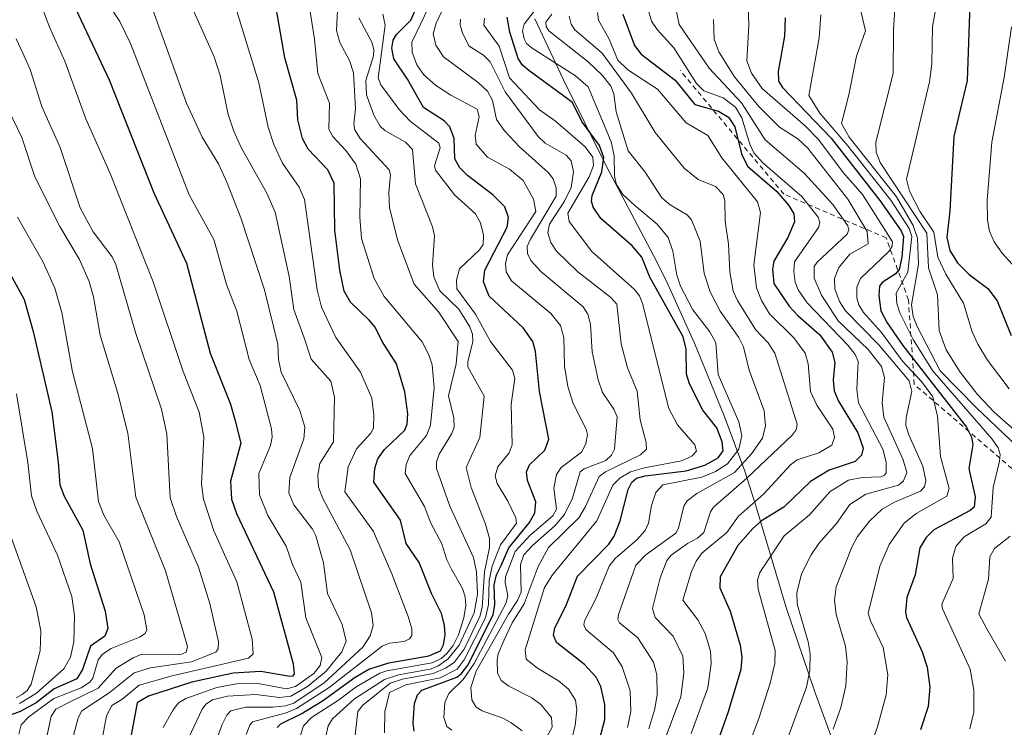
# Model space of a CAD drawing. Units: metres. Extents: x 661330 to 664330, y 4760406 to 4762786.
# Drawn here: x 662654 to 662856, y 4761351 to 4761496 of the extents above; entities that cross this region are included whole.
import ezdxf

# ---------------------------------------------------------------- set-up
doc = ezdxf.new("R2010")
doc.units = ezdxf.units.M
doc.header["$MEASUREMENT"] = 0
doc.linetypes.add('DGN Style 2', pattern=[1.648017, 0.98881, -0.659207])
for name, color, linetype, lineweight in [('Curva de nivel maestra', 30, 'Continuous', 30), ('Curva de nivel normal', 30, 'Continuous', 0), ('Escarpado lineal', 30, 'DGN Style 2', 0), ('Roquedo CxS', 135, 'Continuous', 0)]:
    doc.layers.add(name, color=color, linetype=linetype, lineweight=lineweight)

msp = doc.modelspace()

# ---------------------------------------------------------------- linework, layer by layer
at = {"layer": 'Curva de nivel maestra', "color": 30, "linetype": 'Continuous', "lineweight": 30, "flags": 128}
for points, elevation in [([(662663.12, 4761504.6801), (662672.84, 4761484.0201), (662681.98, 4761460.8501), (662688.7, 4761446.4401), (662693.5, 4761427.9501), (662697.67, 4761417.5301), (662698.6, 4761414.3701), (662699.82, 4761409.5301), (662697.72, 4761401.7401), (662697.89, 4761398.0101), (662698.9, 4761395.0601), (662706.49, 4761379.0201), (662710.52, 4761364.2401), (662710.73, 4761362.2001), (662710.43, 4761361.7601), (662709.84, 4761361.6401), (662703.9, 4761362.7001), (662698.21, 4761362.3401), (662689.79, 4761360.5201), (662680.85, 4761357.6401), (662678.56, 4761356.2801), (662676.96, 4761347.8101)], 1925), ([(662849.26, 4761499.4901), (662848.73, 4761483.8801), (662846, 4761472.3901), (662845.22, 4761457.1701), (662844.6, 4761451.7101), (662845.22, 4761449.0101), (662846.78, 4761446.5001), (662849.16, 4761444.0801), (662853, 4761441.2001), (662854.93, 4761438.7001), (662857.8, 4761431.6201)], 1775), ([(662707.25, 4761351.2401), (662708.04, 4761351.9901), (662712.2, 4761354.0401), (662716.58, 4761356.6901), (662723.25, 4761361.5501), (662726.03, 4761363.1901), (662730.15, 4761364.4801), (662738.39, 4761365.9201), (662740.72, 4761366.9501), (662741.4, 4761368.1701), (662741.71, 4761370.2001), (662741.6, 4761372.1901), (662740.97, 4761374.6201), (662738.88, 4761378.7001), (662736.4, 4761385.0101), (662733.68, 4761388.9101), (662732.52, 4761393.7501), (662727.11, 4761401.5101), (662727.26, 4761404.3001), (662727.89, 4761406.3201), (662729.27, 4761408.2101), (662733.42, 4761412.1701), (662733.93, 4761413.4001), (662734.07, 4761415.5101), (662733.43, 4761420.0601), (662731.73, 4761425.7601), (662728.76, 4761430.3801), (662727.39, 4761433.3001), (662726.16, 4761434.7201), (662722.29, 4761438.4401), (662721, 4761440.6601), (662720.09, 4761445.0201), (662719.1, 4761453.2001), (662718.94, 4761462.8001), (662717.62, 4761465.5501), (662713.65, 4761469.7901), (662712.45, 4761472.0101), (662711.53, 4761475.7901), (662711.31, 4761479.8401), (662708.86, 4761488.5201), (662707.08, 4761498.7901)], 1900), ([(662735.38, 4761350.4501), (662735.17, 4761352.1101), (662735.41, 4761356.1201), (662736.07, 4761357.9101), (662736.94, 4761358.8701), (662744.11, 4761361.5101), (662745.02, 4761362.2001), (662746.35, 4761364.0101), (662751.54, 4761374.3401), (662751.9, 4761376.4401), (662751.73, 4761380.4501), (662752.21, 4761382.5001), (662753.17, 4761384.4601), (662754.76, 4761388.0701), (662758.99, 4761393.2201), (662760.12, 4761395.2001), (662760.31, 4761397.4901), (662758.58, 4761401.8501), (662758.42, 4761403.6501), (662759.01, 4761405.0401), (662762.16, 4761408.0701), (662762.98, 4761410.3601), (662761.05, 4761420.1301), (662760.23, 4761428.2801), (662759.72, 4761430.3601), (662757.7, 4761433.1601), (662750.75, 4761439.6801), (662749.56, 4761442.6201), (662749.86, 4761444.9701), (662754.45, 4761453.7701), (662754.7, 4761455.7901), (662753.94, 4761457.9601), (662751.47, 4761460.4001), (662746.3, 4761464.4001), (662744.72, 4761465.9901), (662743.7, 4761467.8001), (662743.55, 4761471.9901), (662742.66, 4761474.3801), (662741.5, 4761475.6101), (662737.28, 4761478.3301), (662733.99, 4761484.1601), (662731.16, 4761488.2901), (662730.78, 4761490.5001), (662731.02, 4761492.1401), (662731.73, 4761493.2801), (662734.68, 4761496.2301), (662735.46, 4761498.1101)], 1875), ([(662773.29, 4761348.4201), (662774.47, 4761352.8601), (662774.48, 4761355.9501), (662773.64, 4761359.6001), (662772.65, 4761361.5501), (662770.3, 4761364.1101), (662764.52, 4761368.6701), (662763.92, 4761370.1201), (662764.18, 4761371.6601), (662766.43, 4761376.1101), (662768.85, 4761382.2301), (662775.24, 4761388.7901), (662776.33, 4761390.4101), (662777.6, 4761393.5601), (662779.21, 4761400.0201), (662779.97, 4761401.5501), (662780.96, 4761402.3201), (662782.71, 4761402.8401), (662791.11, 4761403.8101), (662794.98, 4761404.9801), (662797.69, 4761406.4801), (662798.72, 4761407.9101), (662798.53, 4761409.8001), (662797.41, 4761412.6901), (662794.56, 4761416.2801), (662791.8, 4761421.6501), (662791.18, 4761423.6701), (662791.15, 4761428.8001), (662790.48, 4761431.3501), (662783.69, 4761443.5301), (662782.03, 4761447.6701), (662780.08, 4761449.9801), (662773.63, 4761455.6101), (662772.03, 4761457.9101), (662771.71, 4761459.1101), (662771.84, 4761460.2901), (662773.82, 4761465.1701), (662774.22, 4761468.1201), (662773.34, 4761470.5801), (662769.7, 4761475.4601), (662767.85, 4761479.4001), (662758.86, 4761485.9101), (662757.56, 4761486.9901), (662756.67, 4761488.3601), (662754.96, 4761493.7801), (662754.45, 4761496.8701)], 1850), ([(662778.13, 4761497.4701), (662780.54, 4761491.0301), (662781.93, 4761489.2701), (662788.9, 4761483.9501), (662792.92, 4761478.9301), (662797.77, 4761477.5901), (662799.8, 4761476.3401), (662801.13, 4761474.3901), (662802.49, 4761468.8701), (662803.7, 4761466.2901), (662809.71, 4761461.0901), (662812.21, 4761458.2801), (662813.18, 4761456.5101), (662813.32, 4761454.9201), (662812, 4761451.7001), (662809.09, 4761446.8301), (662808.82, 4761445.2201), (662809.12, 4761442.2601), (662812.23, 4761437.6101), (662814, 4761435.6601), (662818.51, 4761431.7601), (662821.04, 4761428.1901), (662821.6, 4761426.0201), (662821.24, 4761422.4901), (662821.47, 4761420.2201), (662822.37, 4761418.1501), (662826.32, 4761411.6601), (662827.42, 4761408.5101), (662827.09, 4761407.0501), (662825.76, 4761405.7601), (662820.47, 4761403.9601), (662816.65, 4761401.6201), (662811.14, 4761396.3801), (662806.57, 4761393.5701), (662804.82, 4761392.0001), (662801.72, 4761388.5301), (662798.13, 4761382.1201), (662798.05, 4761379.8401), (662800.16, 4761375.0601), (662802.18, 4761368.0601), (662802.52, 4761365.6101), (662802.33, 4761363.0901), (662799.77, 4761354.4101), (662792.83, 4761334.8901)], 1825), ([(662811.46, 4761496.7601), (662811.32, 4761492.9701), (662809.98, 4761485.6901), (662810.06, 4761483.7701), (662810.9, 4761482.4501), (662820.86, 4761472.0401), (662830.85, 4761459.2701), (662835.23, 4761453.0601), (662835.69, 4761451.9001), (662835.36, 4761447.6601), (662834.77, 4761445.1401), (662833.96, 4761444.1901), (662831.34, 4761442.4601), (662830.78, 4761441.6901), (662830.6, 4761439.7801), (662831.04, 4761436.6201), (662832.32, 4761434.2001), (662835.56, 4761429.5401), (662848.63, 4761412.8101), (662849.63, 4761410.7601), (662849.88, 4761409.2401), (662849.06, 4761404.3501), (662850.36, 4761398.5301), (662850.17, 4761396.4101), (662849.39, 4761395.7201), (662841.88, 4761391.7601), (662840.31, 4761390.1801), (662839.04, 4761388.0301), (662838.11, 4761382.5401), (662836.39, 4761377.8501), (662836.09, 4761374.8801), (662836.33, 4761373.7801), (662839.5, 4761366.7601), (662840.51, 4761363.5801), (662841.08, 4761359.5001), (662840.73, 4761355.5001), (662839.21, 4761350.7001)], 1800), ([(662647.24, 4761453.7501), (662655.39, 4761439.0001), (662657.22, 4761432.4401), (662661.03, 4761415.9601), (662662.38, 4761405.6201), (662662.69, 4761400.9601), (662663.57, 4761398.6501), (662667.42, 4761391.6601), (662668.9, 4761384.7701), (662672.02, 4761375.0701), (662672.52, 4761371.5401), (662671.91, 4761369.9401), (662669.01, 4761367.8601), (662667.38, 4761363.0801), (662666.16, 4761361.1601), (662661.54, 4761359.1101), (662657.82, 4761356.2501), (662654.54, 4761354.4801), (662650.26, 4761352.9001)], 1950)]:
    msp.add_lwpolyline(points, dxfattribs=dict(at, elevation=elevation))
at = {"layer": 'Curva de nivel normal', "color": 30, "linetype": 'Continuous', "lineweight": 0, "flags": 128}
for points, elevation in [([(662781.05, 4761506.34), (662784.05, 4761496.01), (662785.18, 4761494.33), (662788.61, 4761490.58), (662793.27, 4761483.26), (662794.77, 4761481.77), (662798.69, 4761480.35), (662801.25, 4761478.39), (662802.52, 4761476.25), (662804.17, 4761470.79), (662805.02, 4761469.02), (662806.83, 4761467), (662814.83, 4761460.1), (662818.19, 4761455.88), (662818.53, 4761454.74), (662818.28, 4761453.76), (662813.32, 4761446.69), (662813.17, 4761444.68), (662813.45, 4761442.51), (662814.07, 4761440.97), (662815.93, 4761438.31), (662824.32, 4761429.54), (662825.76, 4761427.68), (662826.4, 4761426.26), (662826.09, 4761420.55), (662826.47, 4761417.81), (662831.44, 4761408.27), (662832.15, 4761405.64), (662832.14, 4761403.47), (662831.77, 4761402.92), (662831.03, 4761402.61), (662827.2, 4761402.46), (662824.42, 4761401.91), (662820.62, 4761399.61), (662816.44, 4761394.84), (662811.21, 4761390.52), (662806.23, 4761382.97), (662805.76, 4761381.4), (662805.86, 4761379.6), (662809.41, 4761366.99), (662809.29, 4761364.3), (662808.33, 4761360.29), (662806.01, 4761353.08), (662802.05, 4761342.53)], 1820), ([(662757.47, 4761350.53), (662755.19, 4761352.23), (662753.56, 4761353.11), (662749.29, 4761354.61), (662748.04, 4761355.38), (662747.16, 4761356.86), (662746.94, 4761359.43), (662748.06, 4761362.73), (662754.67, 4761374.46), (662756.57, 4761377.25), (662757.3, 4761378.99), (662757.14, 4761384.65), (662757.87, 4761386.61), (662759.59, 4761388.54), (662764.19, 4761392.57), (662766.15, 4761394.89), (662767.8, 4761398.26), (662769.41, 4761403.65), (662770.23, 4761404.24), (662774.68, 4761405.99), (662775.79, 4761407.04), (662776.45, 4761408.26), (662776.97, 4761414.92), (662776.32, 4761416.49), (662774, 4761419.88), (662773.06, 4761422.5), (662771.87, 4761428.22), (662771.51, 4761433.91), (662770.98, 4761435.96), (662770, 4761437.48), (662761.31, 4761444.69), (662759.3, 4761446.96), (662758.57, 4761448.43), (662758.55, 4761449.82), (662759.18, 4761451.32), (662764.5, 4761460.17), (662764.49, 4761461.89), (662763.87, 4761463.73), (662762.85, 4761465.02), (662756.98, 4761470.29), (662753.9, 4761473.56), (662752.24, 4761475.91), (662751.4, 4761479.76), (662750.37, 4761481.66), (662748.48, 4761483.49), (662741.39, 4761488.73), (662739.79, 4761491.15), (662739.25, 4761493.46), (662739.89, 4761495.63), (662743.41, 4761503.19)], 1865), ([(662658.23, 4761501.04), (662660.68, 4761494.66), (662663.7, 4761487.82), (662668.02, 4761476.04), (662673, 4761464.83), (662681.87, 4761442.58), (662687.98, 4761424.24), (662691.28, 4761415.9), (662692.25, 4761410.79), (662691.78, 4761401.2), (662692.13, 4761398.06), (662694.29, 4761391.56), (662698.97, 4761381.06), (662702.14, 4761369.29), (662702.33, 4761366.33), (662701.4, 4761365.41), (662685.75, 4761361.83), (662678.98, 4761359.92), (662675.44, 4761356.94), (662673.37, 4761355.71), (662672.25, 4761353.63), (662671.34, 4761348.49)], 1930), ([(662671.17, 4761501.78), (662675, 4761496), (662677.16, 4761491.46), (662689.24, 4761460.43), (662694.26, 4761451.28), (662696.84, 4761442.05), (662699, 4761436.59), (662701.51, 4761426.68), (662703.79, 4761421.33), (662706.07, 4761412.44), (662706.23, 4761410.72), (662705.91, 4761409.04), (662703.5, 4761403.26), (662703.66, 4761398.89), (662705.32, 4761394.65), (662709.14, 4761388.42), (662710.43, 4761384.63), (662712.11, 4761381.02), (662713.16, 4761373.71), (662716.42, 4761365.57), (662716.1, 4761363.93), (662714.78, 4761362.25), (662711, 4761359.64), (662709.18, 4761359.14), (662702.98, 4761360.29), (662698.9, 4761360.17), (662694.88, 4761359.43), (662688.54, 4761357.19), (662687.02, 4761356.24), (662685.92, 4761354.82), (662683.87, 4761351.21)], 1920), ([(662694.31, 4761347.13), (662696, 4761351.82), (662696.96, 4761353.76), (662697.73, 4761354.6), (662700.83, 4761355.4), (662706.38, 4761355.4), (662708.98, 4761355.65), (662710.65, 4761356.2), (662716.92, 4761360.34), (662724.82, 4761367.71), (662726.35, 4761369.98), (662726.97, 4761372.1), (662726.63, 4761374.75), (662722.21, 4761387.63), (662716.61, 4761398.14), (662715.77, 4761400.47), (662715.57, 4761402.98), (662716.02, 4761405.32), (662718.79, 4761409.82), (662719.04, 4761418.92), (662718.27, 4761422.25), (662714.24, 4761426.77), (662712.81, 4761431.12), (662710.66, 4761436.91), (662709.71, 4761443.72), (662706.85, 4761456.88), (662705.17, 4761460.8), (662699.87, 4761470.14), (662698.35, 4761473.48), (662697.2, 4761476.91), (662695.55, 4761484.93), (662694.33, 4761488.7), (662688.17, 4761502.54)], 1910), ([(662713.37, 4761502.45), (662714.89, 4761492.33), (662715.58, 4761485.28), (662718.02, 4761479.22), (662717.83, 4761473.87), (662718.66, 4761472.4), (662721.35, 4761469.51), (662723.42, 4761466.7), (662724.38, 4761463.69), (662724.21, 4761455.88), (662724.55, 4761451.49), (662727.14, 4761443.29), (662729.18, 4761439.56), (662737, 4761430.26), (662738.38, 4761427.63), (662739.06, 4761425.55), (662739.48, 4761420.94), (662738.67, 4761413.22), (662737.89, 4761411.11), (662734.46, 4761406.95), (662733.69, 4761405.16), (662733.48, 4761403.3), (662737.47, 4761396.54), (662738.76, 4761393.11), (662741, 4761388.88), (662742.02, 4761385.59), (662742.99, 4761383.68), (662745.29, 4761379.71), (662745.84, 4761378.02), (662745.96, 4761376.26), (662745.57, 4761373.73), (662744.42, 4761370.19), (662743.32, 4761368), (662742.08, 4761366.36), (662740.88, 4761365.35), (662739.04, 4761364.5), (662729.74, 4761362.84), (662728.29, 4761362.33), (662723.43, 4761359.57), (662719.86, 4761356.84), (662714.3, 4761353.23), (662712.69, 4761351.54), (662711.61, 4761348.36)], 1895), ([(662719.85, 4761502.5), (662719.41, 4761494.14), (662720.08, 4761491.64), (662722.07, 4761488), (662722.93, 4761485.43), (662723.31, 4761478.12), (662723.01, 4761474.94), (662723.18, 4761473.78), (662724.27, 4761472), (662730.25, 4761465.59), (662730.49, 4761464.53), (662730.13, 4761460.91), (662730.29, 4761457.86), (662731.95, 4761451.23), (662735.38, 4761442.13), (662740.32, 4761436.44), (662744.36, 4761430.38), (662744, 4761425.81), (662742.4, 4761419.19), (662743.5, 4761414.74), (662743.54, 4761412.82), (662743.07, 4761411.48), (662740.46, 4761407.24), (662739.96, 4761405.66), (662739.95, 4761404.34), (662742.68, 4761396.58), (662747.54, 4761386.08), (662748.14, 4761383.12), (662748.31, 4761378.54), (662747.66, 4761374.74), (662744.59, 4761368.11), (662742.23, 4761365.2), (662740.2, 4761363.81), (662738.65, 4761363.16), (662732.12, 4761361.98), (662729.25, 4761361.03), (662723.11, 4761357.12), (662718.62, 4761353.02), (662717.69, 4761351.57), (662717.23, 4761349.37)], 1890), ([(662834.14, 4761501.64), (662833.61, 4761494.33), (662833.55, 4761485.33), (662830.05, 4761471.2), (662830.08, 4761469.19), (662830.94, 4761467.04), (662840.5, 4761452.55), (662840.84, 4761445.49), (662842.66, 4761439.93), (662842.97, 4761432.62), (662844.42, 4761428.65), (662847.28, 4761424.08), (662850.83, 4761419.47), (662854.29, 4761415.84), (662859, 4761411.73)], 1785), ([(662688.57, 4761347.99), (662691.85, 4761355), (662692.66, 4761355.98), (662694, 4761356.85), (662697.09, 4761357.61), (662702.92, 4761358), (662707.73, 4761357.33), (662710.09, 4761357.65), (662713.48, 4761359.65), (662717.28, 4761362.77), (662720.52, 4761366.71), (662721.42, 4761368.94), (662720.59, 4761372.33), (662717.61, 4761378.68), (662716.77, 4761384.97), (662715.18, 4761390.5), (662714.48, 4761391.88), (662710.69, 4761396.86), (662709.68, 4761399.36), (662709.84, 4761402.46), (662712.7, 4761410.43), (662712.92, 4761412.76), (662711.9, 4761416.19), (662708.08, 4761424.09), (662707.52, 4761426.7), (662707.39, 4761429.84), (662704.67, 4761440.93), (662699.8, 4761455.74), (662696.95, 4761463.02), (662695.2, 4761466.77), (662691.86, 4761472.25), (662688.64, 4761479.25), (662681.51, 4761499.09)], 1915), ([(662698.26, 4761500.65), (662703.47, 4761483.39), (662705.44, 4761474.33), (662706.56, 4761470.74), (662708.33, 4761466.96), (662711.79, 4761462.03), (662712.9, 4761459.46), (662715.48, 4761440.94), (662716.34, 4761437.42), (662719.26, 4761431.18), (662724.35, 4761424.09), (662726.65, 4761418.72), (662727.1, 4761415.28), (662726.99, 4761412.62), (662726.49, 4761411.57), (662723.53, 4761408.35), (662721.81, 4761404.66), (662721.17, 4761399.54), (662727.01, 4761391.43), (662730.8, 4761382.71), (662734.12, 4761373.94), (662734.88, 4761371.46), (662734.9, 4761370.09), (662734.37, 4761369.39), (662733.33, 4761368.84), (662730.29, 4761368.51), (662728.8, 4761367.89), (662717.94, 4761359.44), (662711.24, 4761355.08), (662709.09, 4761354.21), (662702.22, 4761352.34), (662701.63, 4761351.67), (662700.92, 4761349.77)], 1905), ([(662743.05, 4761350.64), (662742.02, 4761351.44), (662741.46, 4761353.23), (662741.62, 4761356.34), (662742.46, 4761358.15), (662745.37, 4761361.06), (662747.63, 4761364.31), (662754.16, 4761376.65), (662754.56, 4761378.19), (662754, 4761380.97), (662754.08, 4761382.12), (662756.06, 4761387.29), (662759.08, 4761390.56), (662763.77, 4761394.64), (662764.53, 4761396.01), (662763.98, 4761400.27), (662764.52, 4761403.08), (662765.5, 4761404.51), (662769.67, 4761407.67), (662770.58, 4761409.38), (662770.89, 4761411.32), (662770.63, 4761412.37), (662767.95, 4761417.62), (662766.84, 4761421.16), (662766.2, 4761425.33), (662766.07, 4761431.21), (662765.36, 4761433.65), (662763.38, 4761436.07), (662755.33, 4761442.82), (662754.25, 4761444.66), (662754.07, 4761446.35), (662754.51, 4761448.13), (662760.29, 4761457.02), (662759.81, 4761459.52), (662757.69, 4761463.37), (662754.9, 4761465.67), (662750.4, 4761468.18), (662748.08, 4761470.8), (662747.86, 4761472.6), (662748.67, 4761476.41), (662748.26, 4761478), (662742.84, 4761480.87), (662739.76, 4761482.94), (662737.33, 4761485.07), (662735.88, 4761487.09), (662734.97, 4761489.7), (662734.88, 4761491.77), (662739.22, 4761500.88)], 1870), ([(662779.13, 4761351.24), (662779.77, 4761354.52), (662779.61, 4761358.75), (662778.01, 4761363.65), (662776.2, 4761366.5), (662770.53, 4761371.33), (662770.17, 4761372.25), (662770.27, 4761373.08), (662772.66, 4761377.74), (662775.32, 4761384.27), (662776.58, 4761385.83), (662781.03, 4761389.67), (662782.74, 4761391.62), (662783.37, 4761393.12), (662784.02, 4761396.74), (662784.89, 4761399.42), (662786.32, 4761400.95), (662794.34, 4761402.56), (662797.13, 4761403.68), (662799.61, 4761405.25), (662801.94, 4761408.28), (662802.55, 4761411.1), (662801.95, 4761413.91), (662797.7, 4761423.59), (662797.23, 4761430.07), (662795.99, 4761432.34), (662792.52, 4761436.86), (662789.99, 4761441.71), (662789.18, 4761443.95), (662788.4, 4761448.88), (662787.43, 4761451.7), (662785.2, 4761454.39), (662780.57, 4761458.22), (662778.12, 4761460.53), (662776.8, 4761462.71), (662776.45, 4761464.35), (662776.34, 4761468.4), (662775.77, 4761471.3), (662771.06, 4761482.61), (662768.44, 4761484.81), (662759.52, 4761490.5), (662758.42, 4761491.48), (662757.9, 4761492.4), (662757.57, 4761494.04), (662757.92, 4761495.4), (662761.31, 4761499.88)], 1845), ([(662803.84, 4761499.39), (662803.99, 4761495.16), (662803.56, 4761487.89), (662804.54, 4761485.36), (662806.74, 4761482.23), (662815.62, 4761474.51), (662818.23, 4761471.81), (662823.34, 4761464.98), (662827.29, 4761460.48), (662833.42, 4761450.81), (662833.4, 4761449.89), (662832.68, 4761448.78), (662826.87, 4761443.31), (662826.11, 4761441.53), (662826.12, 4761439.33), (662826.55, 4761437.86), (662827.48, 4761436.33), (662831.2, 4761432.2), (662835.46, 4761426.33), (662839.41, 4761422.18), (662841.69, 4761418.98), (662842.68, 4761415.02), (662843.3, 4761406.8), (662845.08, 4761400.22), (662844.57, 4761398.65), (662838.27, 4761395.08), (662835.83, 4761393.14), (662832.72, 4761388.75), (662830.84, 4761384.28), (662828.45, 4761374.67), (662828.9, 4761373.06), (662831.5, 4761367.62), (662832.47, 4761362.03), (662832.17, 4761357.92), (662830.36, 4761351.32), (662827.63, 4761343.86)], 1805), ([(662826.5, 4761499.88), (662827.93, 4761494.05), (662826.03, 4761488.85), (662824.49, 4761480.96), (662822.96, 4761475.09), (662824.57, 4761472.24), (662834.27, 4761460), (662837.64, 4761454.12), (662838.54, 4761451.55), (662838.76, 4761446.2), (662837.34, 4761437.87), (662837.7, 4761435.51), (662838.51, 4761433.43), (662843.22, 4761424.33), (662850.64, 4761416.78), (662858.89, 4761409)], 1790), ([(662842.44, 4761499.39), (662841.64, 4761494.95), (662841.5, 4761487.29), (662841.05, 4761483.59), (662836.31, 4761463.67), (662836.9, 4761461.18), (662839.09, 4761456.92), (662841.88, 4761452.81), (662842.73, 4761447.63), (662844.37, 4761444.19), (662847.97, 4761438.2), (662849.8, 4761432.36), (662850.92, 4761429.82), (662852.9, 4761426.51), (662857.38, 4761420.64)], 1780), ([(662729.29, 4761350.14), (662729.32, 4761354.4), (662730.29, 4761358.4), (662733.66, 4761359.93), (662740.67, 4761361.39), (662744.17, 4761363.19), (662745.62, 4761365.09), (662749.96, 4761373.67), (662750.58, 4761376.42), (662750.7, 4761381.36), (662751.37, 4761384.3), (662753.07, 4761388.66), (662756.37, 4761393.12), (662756.17, 4761394.21), (662754.58, 4761397.59), (662752.35, 4761401.26), (662751.98, 4761402.82), (662752.48, 4761404.66), (662754.84, 4761407.5), (662755.45, 4761409.14), (662755.26, 4761417.49), (662756.01, 4761422.78), (662755.5, 4761424.48), (662751, 4761430.39), (662747.9, 4761435.98), (662744.1, 4761441.19), (662744.05, 4761442.92), (662744.64, 4761445.26), (662748.72, 4761449.13), (662749.5, 4761450.28), (662749.59, 4761452.15), (662748.98, 4761454.69), (662747.91, 4761456.54), (662743.6, 4761460.4), (662739.7, 4761465.46), (662739.53, 4761466.41), (662740.68, 4761470.05), (662740.4, 4761471.03), (662734.55, 4761475.54), (662732.28, 4761477.95), (662728.51, 4761482.97), (662727.98, 4761484.42), (662729.38, 4761495.24), (662728.94, 4761497.47)], 1880), ([(662783.47, 4761350.96), (662784.71, 4761355.03), (662785.15, 4761357.95), (662785.12, 4761362.03), (662784.42, 4761364.61), (662781.2, 4761369.59), (662777.43, 4761372.65), (662777.14, 4761373.36), (662777.28, 4761374.39), (662780.84, 4761384.51), (662782.83, 4761386.63), (662789.02, 4761391.06), (662789.54, 4761392.09), (662790.62, 4761396.61), (662791.31, 4761397.72), (662793.3, 4761399.19), (662801.03, 4761403.48), (662804.53, 4761407.34), (662806.76, 4761410.54), (662807.39, 4761413.04), (662807.09, 4761416.14), (662804.06, 4761424.49), (662802.88, 4761429.24), (662801.92, 4761431.19), (662798.11, 4761436.55), (662796.04, 4761440.53), (662794.8, 4761444.27), (662793.97, 4761450.9), (662792.24, 4761455.33), (662791.35, 4761456.32), (662787.87, 4761458.39), (662786.14, 4761459.83), (662782.69, 4761465.09), (662779.22, 4761469.44), (662776.8, 4761477.44), (662776.27, 4761481.15), (662775.68, 4761482.7), (662774, 4761484.9), (662771.05, 4761487.7), (662762.95, 4761494.08), (662762.41, 4761494.97), (662762.32, 4761495.81), (662763.55, 4761497.46)], 1840), ([(662785.22, 4761344.73), (662790.03, 4761357.52), (662790.64, 4761362.38), (662790.42, 4761365.85), (662788.43, 4761369.97), (662784.76, 4761373.8), (662784.22, 4761375.6), (662785.81, 4761381.9), (662787.19, 4761385.45), (662788.02, 4761386.52), (662791.4, 4761388.95), (662793.47, 4761390.01), (662794.75, 4761391.21), (662796.1, 4761395.42), (662796.71, 4761396.41), (662803.58, 4761402.37), (662812.84, 4761411.14), (662813.67, 4761412.25), (662813.9, 4761413.39), (662809.3, 4761427.97), (662807.95, 4761430.08), (662805.31, 4761432.8), (662801.64, 4761438.76), (662800.79, 4761440.65), (662800.05, 4761444.63), (662799.79, 4761450.31), (662799.09, 4761455.04), (662799.07, 4761459.2), (662798.72, 4761460.53), (662797.14, 4761462.13), (662793.61, 4761463.58), (662790.74, 4761465.92), (662784.78, 4761473.23), (662779.94, 4761481.26), (662773.9, 4761489.47), (662768.31, 4761494.3), (662767.54, 4761495.41), (662767.11, 4761497.07)], 1835), ([(662772.93, 4761497.84), (662773.15, 4761496.25), (662775.33, 4761492.38), (662777.09, 4761488.06), (662779.14, 4761486.06), (662785.28, 4761482.1), (662791.1, 4761475.19), (662795.54, 4761472.59), (662798.44, 4761468.02), (662805.72, 4761458.97), (662806.37, 4761456.84), (662804.97, 4761446.09), (662805.55, 4761441.35), (662806.56, 4761438.78), (662808.18, 4761436.04), (662813.19, 4761431.1), (662815.53, 4761427.98), (662816.16, 4761425.76), (662816.65, 4761420.08), (662817.93, 4761417.29), (662821.17, 4761412.35), (662821.51, 4761410.69), (662821, 4761409.12), (662818.31, 4761407.56), (662813.92, 4761406.12), (662812.52, 4761405.08), (662807.02, 4761399.09), (662801.86, 4761394.52), (662799.49, 4761391.19), (662794.32, 4761386.98), (662793.16, 4761385.33), (662792.19, 4761383.2), (662790.47, 4761377.29), (662793.5, 4761373.28), (662795.03, 4761370.46), (662796.09, 4761366.87), (662796.27, 4761364.3), (662795.54, 4761359.33), (662792.17, 4761350)], 1830), ([(662789.1, 4761498.28), (662789.7, 4761495.39), (662795.85, 4761486.44), (662802.49, 4761479.28), (662807.32, 4761471.69), (662815.32, 4761464.9), (662821.2, 4761458.42), (662824.29, 4761454.09), (662824.49, 4761453.26), (662824.17, 4761452.35), (662817.98, 4761446.64), (662817.36, 4761445.74), (662817.38, 4761443.32), (662818.85, 4761439.87), (662822.29, 4761434.63), (662828.45, 4761428.75), (662831.19, 4761425.2), (662831.8, 4761422.96), (662831.35, 4761417.76), (662831.63, 4761414.82), (662835.63, 4761406.1), (662836.37, 4761403.48), (662835.67, 4761401.82), (662834.69, 4761400.93), (662827.98, 4761399.04), (662824.71, 4761396.95), (662821.94, 4761393.01), (662818.3, 4761388.92), (662816.73, 4761386.64), (662814.79, 4761382.71), (662813.83, 4761378.82), (662813.9, 4761376.51), (662816.16, 4761368.79), (662816.52, 4761366.31), (662816.48, 4761362.94), (662815.78, 4761359.46), (662810.05, 4761343.89)], 1815), ([(662818.73, 4761497.35), (662818.39, 4761492.64), (662816.26, 4761480.77), (662818.55, 4761477.15), (662824.27, 4761470.48), (662833.09, 4761459.35), (662836.86, 4761453.54), (662837.38, 4761451.87), (662836.55, 4761444.61), (662834.17, 4761440.24), (662834.34, 4761438.17), (662834.97, 4761436.23), (662837.64, 4761430.8), (662841.65, 4761424.38), (662853.84, 4761410.36), (662855.08, 4761408.55), (662855.48, 4761407.22), (662855.4, 4761405.79), (662854.11, 4761400.41), (662853.7, 4761394.32), (662852.54, 4761393), (662848.15, 4761390.29), (662846.45, 4761388.3), (662845.77, 4761385.95), (662845.89, 4761381.79), (662843.75, 4761376.96), (662843.52, 4761376.28), (662843.7, 4761375.57), (662849.34, 4761363.16), (662850.12, 4761358.84), (662850.12, 4761354.37), (662849.3, 4761350.92)], 1795), ([(662723.12, 4761348.4), (662723.83, 4761354.52), (662724.83, 4761355.77), (662730.42, 4761360.31), (662732.98, 4761361.12), (662739.28, 4761362.27), (662741.8, 4761363.38), (662743.54, 4761364.57), (662745.58, 4761367.28), (662748.8, 4761373.95), (662749.31, 4761375.79), (662749.8, 4761383.13), (662750.82, 4761388.15), (662750.8, 4761389.98), (662749.99, 4761392.89), (662747.02, 4761400.42), (662746.04, 4761404.5), (662748.8, 4761410.69), (662749.74, 4761419.16), (662746.36, 4761425.19), (662746.34, 4761426.17), (662747.38, 4761430.36), (662747.3, 4761431.84), (662746.79, 4761433.39), (662744.49, 4761436.96), (662740.59, 4761440.72), (662739.41, 4761443.62), (662739.08, 4761446.06), (662739.49, 4761452.01), (662739.08, 4761453.84), (662735.63, 4761462.71), (662735.01, 4761469.73), (662733.6, 4761471.24), (662729.34, 4761473.65), (662728.36, 4761474.51), (662727.08, 4761476.76), (662725.6, 4761480.94), (662725.44, 4761483.87), (662727.01, 4761488.91), (662727.06, 4761490.26), (662726.65, 4761491.72), (662724.01, 4761496.75)], 1885), ([(662757.46, 4761340.07), (662763.66, 4761351.31), (662763.51, 4761353.24), (662761.32, 4761355.94), (662759.45, 4761357.27), (662754.77, 4761359.66), (662753.21, 4761360.88), (662752.41, 4761362.43), (662752.35, 4761364.93), (662752.56, 4761366.34), (662753.8, 4761369.22), (662755.47, 4761372.65), (662757.88, 4761376.56), (662760.8, 4761384.19), (662762.88, 4761388.1), (662769.12, 4761394.21), (662770.51, 4761396.5), (662773.31, 4761402.69), (662774.59, 4761403.62), (662781.73, 4761407.1), (662782.98, 4761408.3), (662782.91, 4761409.64), (662781.69, 4761414.29), (662781.08, 4761420.16), (662779.08, 4761424.94), (662777.82, 4761429.85), (662776.89, 4761437.99), (662775.67, 4761439.41), (662768.9, 4761444.64), (662764.53, 4761448.88), (662763.4, 4761450.65), (662762.74, 4761452.65), (662763.12, 4761454.4), (662766.2, 4761459.16), (662767.56, 4761461.95), (662768.05, 4761465.15), (662767.58, 4761467.38), (662766.54, 4761468.57), (662762.21, 4761471.02), (662760.8, 4761472.4), (662754.02, 4761481.55), (662750.97, 4761487.73), (662749.59, 4761489.1), (662746.66, 4761490.9), (662745.25, 4761493.56), (662744.76, 4761495.3), (662744.87, 4761496.45)], 1860), ([(662767.59, 4761348.48), (662768.38, 4761351.7), (662768.7, 4761354.82), (662768.41, 4761356.84), (662767, 4761359.1), (662764.95, 4761360.79), (662760.62, 4761363.41), (662758.34, 4761365.24), (662758.1, 4761367.13), (662762.11, 4761379.9), (662763.73, 4761382.52), (662772.82, 4761393.59), (662776.09, 4761400.9), (662777.58, 4761402.43), (662779.72, 4761403.61), (662782.55, 4761404.45), (662790.15, 4761405.89), (662792.32, 4761406.82), (662793.26, 4761407.88), (662792.93, 4761409.19), (662789.37, 4761413.3), (662787.56, 4761416.62), (662782.17, 4761438.17), (662781.54, 4761439.7), (662780.54, 4761441.01), (662771.77, 4761448.83), (662767.12, 4761454.99), (662766.85, 4761456.65), (662771.26, 4761464.14), (662772.12, 4761466.43), (662772, 4761468.17), (662770.41, 4761470.27), (662764.32, 4761475.54), (662761.02, 4761477.86), (662754.92, 4761484.45), (662752.78, 4761490.89), (662749.62, 4761495.21), (662749.76, 4761496.67)], 1855), ([(662796.73, 4761496.38), (662796.88, 4761492.37), (662797.81, 4761489.74), (662801.05, 4761484.64), (662806.02, 4761478.54), (662810.24, 4761474.34), (662814, 4761471.95), (662816.01, 4761470.05), (662824.26, 4761459.57), (662828.27, 4761452.93), (662828.47, 4761450.41), (662824.66, 4761448.27), (662822.41, 4761445.51), (662821.54, 4761443.29), (662821.6, 4761441.17), (662822.54, 4761438.57), (662823.77, 4761436.65), (662830.62, 4761429.68), (662836.88, 4761422.29), (662837.4, 4761420.13), (662836.22, 4761414.75), (662836.2, 4761413.15), (662836.77, 4761411.21), (662839.67, 4761404.78), (662840.25, 4761401.86), (662839.97, 4761400.54), (662839.17, 4761399.65), (662833.82, 4761397.43), (662831.3, 4761395.97), (662828.74, 4761393.5), (662826.27, 4761390.35), (662825.13, 4761388.2), (662821.89, 4761380.04), (662821.51, 4761377.35), (662821.87, 4761374.39), (662823.77, 4761367.9), (662824.15, 4761364.7), (662823.87, 4761359.73), (662822.84, 4761355.28), (662821.24, 4761350.89)], 1810), ([(662857.81, 4761494.87), (662856.31, 4761484.51), (662853.82, 4761471.21), (662852.86, 4761459.37), (662852.89, 4761455.23), (662853.32, 4761452.97), (662854.27, 4761450.8), (662855.89, 4761448.47), (662860.61, 4761443.26)], 1770), ([(662665.53, 4761349.57), (662666.48, 4761353.21), (662667.22, 4761354.65), (662672.83, 4761358.3), (662677.92, 4761362.41), (662681.32, 4761363.46), (662689.71, 4761364.66), (662694.68, 4761366.68), (662695.16, 4761367.32), (662695.2, 4761368.75), (662693.43, 4761376.65), (662691.16, 4761384.08), (662686.63, 4761394.49), (662685.31, 4761398.33), (662684.64, 4761411.38), (662683.57, 4761416.5), (662678.21, 4761432.18), (662674.2, 4761446.18), (662673.46, 4761447.7), (662669.55, 4761452.85), (662666.88, 4761457.8), (662662.8, 4761470.12), (662658.99, 4761478.55), (662656.6, 4761486.15), (662655.12, 4761489.45), (662653.75, 4761492.43)], 1935), ([(662652.2, 4761477.88), (662654.89, 4761472.18), (662657.6, 4761464.11), (662662.7, 4761453.93), (662666.73, 4761447.14), (662668.73, 4761442.69), (662669.62, 4761439.5), (662670.97, 4761431.69), (662674.49, 4761420), (662676.64, 4761411.58), (662678.28, 4761398.43), (662684.37, 4761383.33), (662688.85, 4761367.81), (662688.58, 4761366.69), (662687.49, 4761366.18), (662679.51, 4761366.28), (662677.76, 4761365.49), (662674.27, 4761363.36), (662670.55, 4761359.28), (662664.65, 4761356.42), (662661.88, 4761354.96), (662660.93, 4761353.52), (662659.82, 4761348.34)], 1940), ([(662654.03, 4761455.86), (662659.28, 4761446.66), (662661.69, 4761441.27), (662663.1, 4761436.3), (662665.31, 4761424.12), (662669.41, 4761408.41), (662670.65, 4761397.54), (662671.74, 4761394.73), (662674.86, 4761389.3), (662679.96, 4761374.32), (662680.57, 4761371.24), (662680.17, 4761370.5), (662679.04, 4761369.71), (662673.23, 4761367.38), (662671.43, 4761366.23), (662670.57, 4761365.06), (662669.48, 4761361.36), (662668.88, 4761360.5), (662667.06, 4761359.36), (662661.49, 4761357.13), (662656.33, 4761353.42), (662654.75, 4761351.74), (662654.32, 4761349.85)], 1945), ([(662654.45, 4761356.11), (662657.92, 4761358.22), (662663.55, 4761363.24), (662664.89, 4761365.61), (662665.58, 4761368.75), (662665.7, 4761374.13), (662665.17, 4761378.1), (662662.23, 4761386.52), (662658, 4761395.55), (662656.91, 4761398.69), (662656.15, 4761405.55), (662653.82, 4761419.64)], 1955), ([(662653.74, 4761357.26), (662654.99, 4761358), (662656.03, 4761358.82), (662656.81, 4761360.08), (662658.7, 4761366.95), (662658.77, 4761371.01), (662657.86, 4761375.93), (662651.14, 4761394.62)], 1960), ([(662857.57, 4761390.47), (662854.32, 4761387.89), (662853.36, 4761386.18), (662853.09, 4761381.6), (662851.12, 4761374.54), (662852.78, 4761371.44), (662856.59, 4761364.83)], 1790)]:
    msp.add_lwpolyline(points, dxfattribs=dict(at, elevation=elevation))
at = {"layer": 'Escarpado lineal', "color": 30, "linetype": 'DGN Style 2', "lineweight": 0}
msp.add_polyline3d([(662865.4191, 4761397.8658, 1787.8872), (662837.8914, 4761421.572, 1807.2452), (662836.7005, 4761438.8493, 1794.6186), (662832.1597, 4761451.6159, 1806.4953), (662811.1396, 4761460.5782, 1822.6117), (662789.8691, 4761485.9652, 1821.749)], dxfattribs=at)
at = {"layer": 'Roquedo CxS', "color": 135, "linetype": 'Continuous', "lineweight": 0}
msp.add_polyline3d([(662760.1105, 4761496.5069, 1845.642), (662765.9703, 4761484.0453, 1846.0746), (662774.6349, 4761466.4909, 1850.7283), (662784.4315, 4761447.9891, 1848.0921), (662787.0547, 4761442.8577, 1848.1665), (662792.4559, 4761430.9367, 1848.5345), (662792.8389, 4761430.0055, 1848.5402), (662798.9189, 4761415.1155, 1847.3341), (662803.1461, 4761403.7979, 1840.8611), (662805.4761, 4761396.4749, 1831.7162), (662811.6147, 4761375.8153, 1817.8302), (662817.4861, 4761358.5523, 1815.2161), (662827.3237, 4761331.6513, 1802.4989), (662828.6273, 4761327.9761, 1800.583), (662836.8773, 4761303.9761, 1793.3), (662837.1261, 4761303.2479, 1793.1399), (662838.9649, 4761297.5523, 1791.8879), (662846.4749, 4761273.0423, 1788.113), (662847.9517, 4761267.9857, 1787.6736), (662855.8917, 4761239.4057, 1788.6425)], dxfattribs=at)
msp.add_polyline3d([(662760.1105, 4761496.5069, 1845.642), (662765.9703, 4761484.0453, 1846.0746), (662774.6349, 4761466.4909, 1850.7283), (662784.4315, 4761447.9891, 1848.0921), (662787.0547, 4761442.8577, 1848.1665), (662792.4559, 4761430.9367, 1848.5345), (662792.8389, 4761430.0055, 1848.5402), (662798.9189, 4761415.1155, 1847.3341), (662803.1461, 4761403.7979, 1840.8611), (662805.4761, 4761396.4749, 1831.7162), (662811.6147, 4761375.8153, 1817.8302), (662817.4861, 4761358.5523, 1815.2161), (662827.3237, 4761331.6513, 1802.4989), (662828.6273, 4761327.9761, 1800.583), (662836.8773, 4761303.9761, 1793.3), (662837.1261, 4761303.2479, 1793.1399), (662838.9649, 4761297.5523, 1791.8879), (662846.4749, 4761273.0423, 1788.113), (662847.9517, 4761267.9857, 1787.6736), (662855.8917, 4761239.4057, 1788.6425)], dxfattribs=at)

doc.saveas('drawing.dxf')
